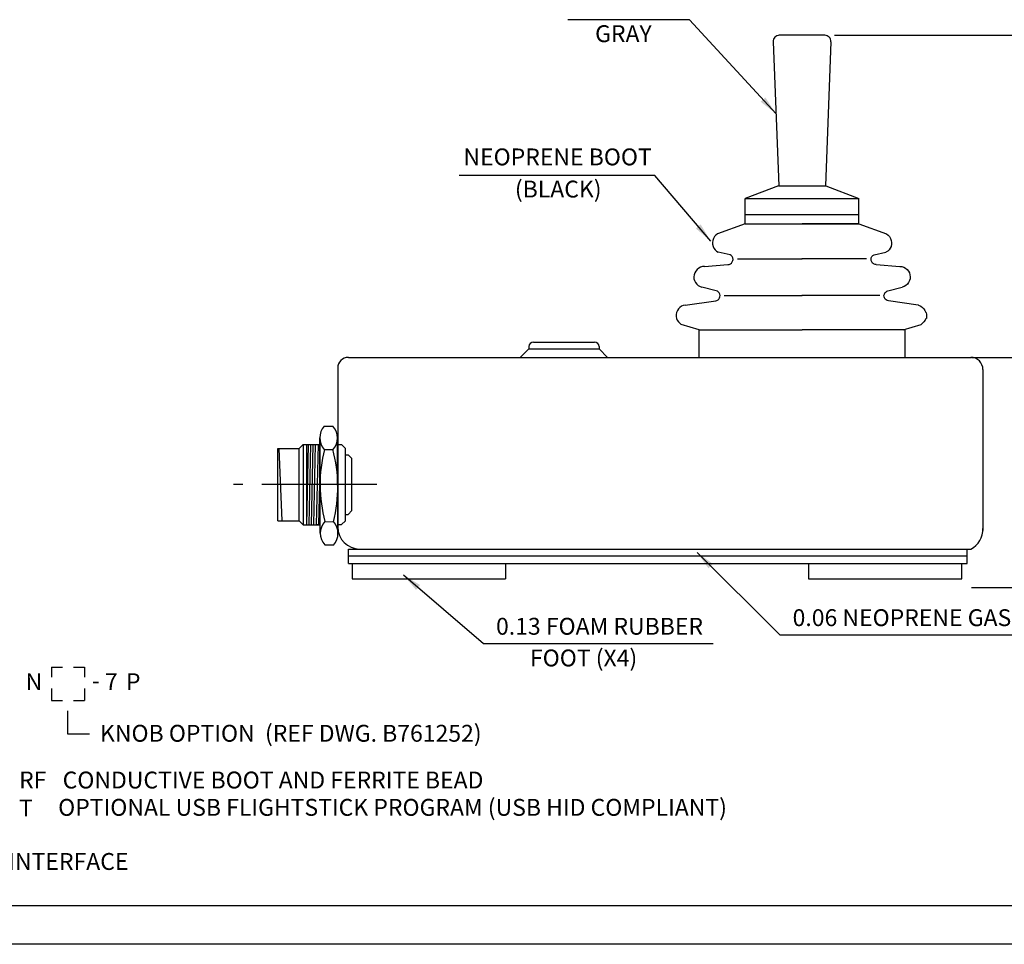
# Model space of a CAD drawing. Extents: x 0 to 117, y -10 to 20.
# Drawn here: x 5 to 11, y 0 to 6 of the extents above; entities that cross this region are included whole.
import ezdxf
from ezdxf.enums import TextEntityAlignment as Align

# ---------------------------------------------------------------- set-up
doc = ezdxf.new("R2010")
doc.units = 0
doc.header["$MEASUREMENT"] = 0
doc.linetypes.add('CENTER2', pattern=[1.125, 0.75, -0.125, 0.125, -0.125])
doc.layers.get('0').update_dxf_attribs({"linetype": 'CONTINUOUS'})
doc.layers.get('DEFPOINTS').update_dxf_attribs({"linetype": 'CONTINUOUS'})
for name, color, linetype in [('BOARDER', 3, 'CONTINUOUS'), ('CENTER', 1, 'CENTER2'), ('DIM', 2, 'CONTINUOUS'), ('NOTES', 3, 'CONTINUOUS'), ('OBJECT', 7, 'CONTINUOUS'), ('OBJECT2', 7, 'CONTINUOUS'), ('TEXT', 3, 'CONTINUOUS')]:
    doc.layers.add(name, color=color, linetype=linetype)
doc.styles.get("Standard").update_dxf_attribs({"font": 'techl___.ttf'})
doc.styles.add('TECHNICLIGHT', font='tel_____.pfb')
doc.dimstyles.get("Standard").update_dxf_attribs({"dimtxt": 0.18, "dimasz": 0.18, "dimexe": 0.18, "dimexo": 0.0625, "dimgap": 0.09, "dimtad": 0, "dimtih": 1, "dimtoh": 1, "dimdec": 4, "dimzin": 0, "dimtxsty": 'STANDARD', "dimcen": 0.09, "dimazin": 3, "dimtfac": 1, "dimtdec": 4, "dimtofl": 0, "dimtmove": 0, "dimatfit": 3, "dimtolj": 1, "dimtzin": 0})

# ---------------------------------------------------------------- blocks, each defined once
blk = doc.blocks.new('*D44')
at = {"linetype": 'BYBLOCK'}
for p, q in [((97.7831, 2.5247), (98.4922, 2.5247)), ((98.4022, 2.3997), (98.4022, 2.1651)), ((98.4022, 1.1497), (98.4022, 1.6918)), ((97.7831, 1.0247), (98.4922, 1.0247))]:
    blk.add_line(p, q, dxfattribs=at)
for points in [[(98.3813, 2.3997), (98.423, 2.3997), (98.4022, 2.5247)], [(98.3813, 1.1497), (98.423, 1.1497), (98.4022, 1.0247)]]:
    blk.add_solid(points, dxfattribs=at)
at = {"layer": 'DEFPOINTS', "color": 0, "linetype": 'BYBLOCK'}
for p in [(97.7206, 2.5247), (98.4022, 2.5247), (97.7206, 1.0247)]:
    blk.add_point(p, dxfattribs=at)
at = {"linetype": 'BYBLOCK', "insert": (98.4022, 1.9285), "char_height": 0.11, "attachment_point": 5}
blk.add_mtext('\\A1;1.53\\PMAX', dxfattribs=at)
blk = doc.blocks.new('*D45')
at = {"linetype": 'BYBLOCK'}
for p, q in [((96.8887, 4.6247), (98.493, 4.6247)), ((98.403, 4.4997), (98.403, 3.9584)), ((98.403, 2.6497), (98.403, 3.485)), ((97.8456, 2.5247), (98.493, 2.5247))]:
    blk.add_line(p, q, dxfattribs=at)
for points in [[(98.3822, 4.4997), (98.4238, 4.4997), (98.403, 4.6247)], [(98.3822, 2.6497), (98.4238, 2.6497), (98.403, 2.5247)]]:
    blk.add_solid(points, dxfattribs=at)
at = {"layer": 'DEFPOINTS', "color": 0, "linetype": 'BYBLOCK'}
for p in [(96.8262, 4.6247), (98.403, 4.6247), (97.7831, 2.5247)]:
    blk.add_point(p, dxfattribs=at)
at = {"linetype": 'BYBLOCK', "insert": (98.403, 3.7217), "char_height": 0.11, "attachment_point": 5}
blk.add_mtext('\\A1;2.10\\PMAX', dxfattribs=at)

msp = doc.modelspace()

# ---------------------------------------------------------------- linework, layer by layer
at = {"layer": 'BOARDER'}
for p, q in [((16.6154, 0.384), (0.3654, 0.384)), ((16.8654, 0.134), (0.1154, 0.134))]:
    msp.add_line(p, q, dxfattribs=at)
at = {"layer": 'CENTER'}
for p in [(7.0902, 3.1312), (7.0904, 3.1312)]:
    msp.add_line(p, (6.1546, 3.1312), dxfattribs=at)
at = {"layer": 'DIM'}
for p, q in [((9.1301, 6.1629), (8.3354, 6.1629)), ((8.905, 5.1466), (7.6278, 5.1466))]:
    msp.add_line(p, q, dxfattribs=at)
at = {"layer": 'NOTES'}
for p, q in [((4.9668, 1.9412), (4.9668, 1.8756)), ((4.9668, 1.9412), (5.039, 1.9412)), ((5.112, 1.9412), (5.1835, 1.9412)), ((5.1835, 1.9412), (5.1835, 1.8756)), ((4.9668, 1.8014), (4.9668, 1.7243)), ((5.1835, 1.8014), (5.1835, 1.7243)), ((4.9668, 1.7243), (5.039, 1.7243)), ((5.112, 1.7243), (5.1835, 1.7243)), ((5.0716, 1.6555), (5.0716, 1.5063)), ((5.0716, 1.5063), (5.2157, 1.5063))]:
    msp.add_line(p, q, dxfattribs=at)
at = {"layer": 'OBJECT'}
for p, q in [((10.0134, 6.0612), (9.7165, 6.0612)), ((9.6766, 6.0196), (9.713, 5.0797)), ((10.0533, 6.0196), (10.0169, 5.0797)), ((9.71, 5.0797), (9.4935, 4.998)), ((9.71, 5.0797), (10.0199, 5.0797)), ((10.0199, 5.0797), (10.236, 4.998)), ((9.4935, 4.998), (10.236, 4.998)), ((9.4935, 4.8936), (9.4935, 4.998)), ((10.236, 4.8936), (10.236, 4.998)), ((9.4935, 4.8936), (10.236, 4.8936)), ((9.4935, 4.8311), (9.4935, 4.8936)), ((10.236, 4.8311), (10.236, 4.8936)), ((9.4937, 4.8311), (9.3139, 4.766)), ((9.4935, 4.8311), (9.8646, 4.8311)), ((9.4937, 4.8311), (10.2362, 4.8311)), ((10.236, 4.8311), (9.865, 4.8311)), ((10.2362, 4.8311), (10.416, 4.766)), ((9.3024, 4.7584), (9.2935, 4.7482)), ((9.3139, 4.766), (9.3024, 4.7584)), ((10.416, 4.766), (10.4275, 4.7584)), ((10.4275, 4.7584), (10.4364, 4.7482)), ((9.2833, 4.724), (9.2807, 4.7112)), ((9.2807, 4.7112), (9.2807, 4.6985)), ((9.2807, 4.6985), (9.2846, 4.6844)), ((9.2871, 4.7367), (9.2833, 4.724)), ((9.2935, 4.7482), (9.2871, 4.7367)), ((10.4364, 4.7482), (10.4428, 4.7367)), ((10.4428, 4.7367), (10.4466, 4.724)), ((10.4492, 4.6985), (10.4453, 4.6844)), ((10.4466, 4.724), (10.4492, 4.7112)), ((10.4492, 4.7112), (10.4492, 4.6985)), ((9.2846, 4.6844), (9.2897, 4.673)), ((9.2897, 4.673), (9.2973, 4.6628)), ((9.2973, 4.6628), (9.3062, 4.6526)), ((9.3062, 4.6526), (9.3177, 4.6462)), ((9.3955, 4.6296), (9.3177, 4.6462)), ((9.4032, 4.6245), (9.3955, 4.6296)), ((10.3267, 4.6245), (10.3344, 4.6296)), ((10.3344, 4.6296), (10.4122, 4.6462)), ((10.4237, 4.6526), (10.4122, 4.6462)), ((10.4326, 4.6628), (10.4237, 4.6526)), ((10.4402, 4.673), (10.4326, 4.6628)), ((10.4453, 4.6844), (10.4402, 4.673)), ((9.2272, 4.5544), (9.3815, 4.5658)), ((9.3815, 4.5658), (9.3891, 4.5671)), ((9.3891, 4.5671), (9.3981, 4.5709)), ((9.3981, 4.5709), (9.4044, 4.576)), ((9.4095, 4.6181), (9.4032, 4.6245)), ((9.4044, 4.576), (9.4095, 4.5837)), ((9.4134, 4.6092), (9.4095, 4.6181)), ((9.4095, 4.5837), (9.4134, 4.5926)), ((9.4146, 4.6003), (9.4134, 4.6092)), ((9.4134, 4.5926), (9.4146, 4.6003)), ((9.444, 4.6041), (9.8661, 4.6041)), ((10.2859, 4.6041), (9.8638, 4.6041)), ((10.3153, 4.6003), (10.3165, 4.6092)), ((10.3165, 4.5926), (10.3153, 4.6003)), ((10.3165, 4.6092), (10.3204, 4.6181)), ((10.3204, 4.5837), (10.3165, 4.5926)), ((10.3204, 4.6181), (10.3267, 4.6245)), ((10.3255, 4.576), (10.3204, 4.5837)), ((10.3318, 4.5709), (10.3255, 4.576)), ((10.3408, 4.5671), (10.3318, 4.5709)), ((10.3484, 4.5658), (10.3408, 4.5671)), ((10.3484, 4.5658), (10.5027, 4.5544)), ((9.1609, 4.4995), (9.1596, 4.4868)), ((9.1647, 4.5123), (9.1609, 4.4995)), ((9.1711, 4.5238), (9.1647, 4.5123)), ((9.18, 4.534), (9.1711, 4.5238)), ((9.1902, 4.5429), (9.18, 4.534)), ((9.2017, 4.5493), (9.1902, 4.5429)), ((9.2144, 4.5531), (9.2017, 4.5493)), ((9.2272, 4.5544), (9.2144, 4.5531)), ((10.5027, 4.5544), (10.5155, 4.5531)), ((10.5155, 4.5531), (10.5282, 4.5493)), ((10.5282, 4.5493), (10.5397, 4.5429)), ((10.5397, 4.5429), (10.5499, 4.534)), ((10.5499, 4.534), (10.5588, 4.5238)), ((10.5588, 4.5238), (10.5652, 4.5123)), ((10.5652, 4.5123), (10.569, 4.4995)), ((10.569, 4.4995), (10.5703, 4.4868)), ((9.1596, 4.4868), (9.1596, 4.474)), ((9.1596, 4.474), (9.1634, 4.4613)), ((9.1634, 4.4613), (9.1698, 4.4485)), ((9.1698, 4.4485), (9.1774, 4.4383)), ((9.1774, 4.4383), (9.1876, 4.4294)), ((10.5525, 4.4383), (10.5423, 4.4294)), ((10.5601, 4.4485), (10.5525, 4.4383)), ((10.5665, 4.4613), (10.5601, 4.4485)), ((10.5703, 4.474), (10.5665, 4.4613)), ((10.5703, 4.4868), (10.5703, 4.474)), ((9.1876, 4.4294), (9.1991, 4.423)), ((9.1991, 4.423), (9.2119, 4.4179)), ((9.305, 4.395), (9.2119, 4.4179)), ((9.3126, 4.3924), (9.305, 4.395)), ((9.319, 4.3873), (9.3126, 4.3924)), ((9.3241, 4.3809), (9.319, 4.3873)), ((9.3279, 4.3733), (9.3241, 4.3809)), ((9.3305, 4.3656), (9.3279, 4.3733)), ((10.3994, 4.3656), (10.402, 4.3733)), ((10.402, 4.3733), (10.4058, 4.3809)), ((10.4058, 4.3809), (10.4109, 4.3873)), ((10.4109, 4.3873), (10.4173, 4.3924)), ((10.4173, 4.3924), (10.4249, 4.395)), ((10.4249, 4.395), (10.518, 4.4179)), ((10.5308, 4.423), (10.518, 4.4179)), ((10.5423, 4.4294), (10.5308, 4.423)), ((9.1022, 4.3019), (9.3011, 4.3299)), ((9.3011, 4.3299), (9.3088, 4.3312)), ((9.3088, 4.3312), (9.3164, 4.3363)), ((9.3164, 4.3363), (9.3228, 4.3414)), ((9.3228, 4.3414), (9.3266, 4.349)), ((9.3266, 4.349), (9.3292, 4.3567)), ((9.3292, 4.3567), (9.3305, 4.3656)), ((9.3573, 4.3643), (9.8661, 4.3643)), ((10.3727, 4.3643), (9.8638, 4.3643)), ((10.4007, 4.3567), (10.3994, 4.3656)), ((10.4033, 4.349), (10.4007, 4.3567)), ((10.4071, 4.3414), (10.4033, 4.349)), ((10.4135, 4.3363), (10.4071, 4.3414)), ((10.4211, 4.3312), (10.4135, 4.3363)), ((10.4288, 4.3299), (10.4211, 4.3312)), ((10.6231, 4.3018), (10.4288, 4.3299)), ((9.0461, 4.2547), (9.0435, 4.2407)), ((9.0435, 4.2407), (9.0435, 4.2279)), ((9.0512, 4.2662), (9.0461, 4.2547)), ((9.0576, 4.2776), (9.0512, 4.2662)), ((9.0665, 4.2866), (9.0576, 4.2776)), ((9.078, 4.2942), (9.0665, 4.2866)), ((9.0895, 4.2993), (9.078, 4.2942)), ((9.0895, 4.2993), (9.078, 4.2942)), ((9.1022, 4.3019), (9.0895, 4.2993)), ((9.1022, 4.3019), (9.0895, 4.2993)), ((10.624, 4.3015), (10.6231, 4.3018)), ((10.624, 4.3015), (10.6397, 4.2942)), ((10.6397, 4.2942), (10.6511, 4.2866)), ((10.6511, 4.2866), (10.6601, 4.2776)), ((10.6601, 4.2776), (10.6664, 4.2662)), ((10.6664, 4.2662), (10.6715, 4.2547)), ((10.6746, 4.2547), (10.6772, 4.2407)), ((10.6772, 4.2407), (10.6772, 4.2279)), ((9.0435, 4.2279), (9.0448, 4.2151)), ((9.0448, 4.2151), (9.0499, 4.2037)), ((9.0499, 4.2037), (9.0576, 4.1922)), ((9.0576, 4.1922), (9.0665, 4.1833)), ((9.0665, 4.1833), (9.0767, 4.1756)), ((10.6511, 4.1833), (10.6409, 4.1756)), ((10.6601, 4.1922), (10.6511, 4.1833)), ((10.6677, 4.2037), (10.6601, 4.1922)), ((10.6728, 4.2151), (10.6677, 4.2037)), ((10.6772, 4.2279), (10.6759, 4.2151)), ((9.1928, 4.1412), (9.0767, 4.1756)), ((9.1928, 4.1412), (9.8648, 4.1412)), ((9.1928, 3.9612), (9.1928, 4.1412)), ((10.5372, 4.1412), (9.8651, 4.1412)), ((10.5249, 4.1412), (10.6409, 4.1756)), ((10.5372, 3.9612), (10.5372, 4.1412)), ((6.9051, 3.9612), (10.9651, 3.9612)), ((6.8351, 3.8912), (6.8351, 2.8542)), ((11.0451, 3.8812), (11.0451, 2.8331)), ((6.7466, 3.5124), (6.8051, 3.5119)), ((6.7214, 2.8144), (6.718, 3.4369)), ((6.8367, 2.8142), (6.8333, 3.4367)), ((6.4433, 2.8947), (6.4433, 3.3677)), ((6.4433, 3.3677), (6.5834, 3.3677)), ((6.4515, 3.3677), (6.4696, 2.8947)), ((6.5834, 3.3677), (6.6085, 3.3928)), ((6.5834, 2.8947), (6.5834, 3.3677)), ((6.6085, 3.3928), (6.7199, 3.3928)), ((6.6109, 2.8696), (6.6109, 3.3928)), ((6.6327, 2.8696), (6.6327, 3.3928)), ((6.6327, 2.8696), (6.6446, 3.3926)), ((6.6476, 2.8707), (6.6595, 3.3938)), ((6.6637, 2.8696), (6.6756, 3.3926)), ((6.6786, 2.8707), (6.6905, 3.3938)), ((6.6969, 2.8707), (6.7088, 3.3938)), ((6.7088, 3.3928), (6.7182, 3.3928)), ((6.7197, 2.8773), (6.7197, 3.3865)), ((6.7199, 2.8696), (6.7199, 3.3928)), ((6.7466, 3.3613), (6.8051, 3.3609)), ((6.8335, 3.3928), (6.8601, 3.3928)), ((6.8852, 3.3677), (6.8601, 3.3928)), ((6.8852, 2.8958), (6.8852, 3.3677)), ((6.8852, 3.3258), (6.9027, 3.3258)), ((6.9278, 3.3007), (6.9027, 3.3258)), ((6.9278, 2.9628), (6.9278, 3.3007)), ((6.7118, 2.8719), (6.7199, 3.2248)), ((6.9027, 2.9376), (6.9278, 2.9628)), ((6.4433, 2.8947), (6.5834, 2.8947)), ((6.6085, 2.8696), (6.5834, 2.8947)), ((6.8852, 2.8958), (6.8601, 2.8707)), ((6.8852, 2.9376), (6.9027, 2.9376)), ((6.6085, 2.8696), (6.7199, 2.8696)), ((6.6969, 2.8707), (6.721, 2.8707)), ((6.75, 2.8899), (6.8085, 2.8894)), ((6.8364, 2.8707), (6.8601, 2.8707)), ((6.75, 2.7388), (6.8085, 2.7384)), ((6.9051, 2.7112), (10.9651, 2.7112)), ((6.9051, 2.6172), (6.9051, 2.7112)), ((6.9781, 2.7112), (10.9651, 2.7112)), ((10.9413, 2.6172), (10.9413, 2.7117)), ((6.9051, 2.6172), (10.9413, 2.6172)), ((6.9294, 2.6161), (6.9294, 2.5161)), ((7.9294, 2.6172), (7.9294, 2.5161)), ((9.9077, 2.6161), (9.9077, 2.5161)), ((10.9077, 2.5161), (10.9077, 2.6161)), ((6.9294, 2.5161), (7.9294, 2.5161)), ((9.9077, 2.5161), (10.9077, 2.5161))]:
    msp.add_line(p, q, dxfattribs=at)
for centre, radius, start, end in [((9.7165, 6.0212), 0.04, 90, 182.21801), ((10.0134, 6.0212), 0.04, 357.78199, 90), ((6.9051, 3.8912), 0.07, 90, 180), ((10.9651, 3.8812), 0.08, 0, 90), ((6.8318, 3.4369), 0.1139, 138.45062, 221.54938), ((6.7171, 3.4351), 0.1162, 318.45062, 41.54938), ((7.6671, 3.1312), 0.9472, 165.93646, 194.75877), ((5.886, 3.1176), 0.9493, 346.0434, 14.8981), ((6.7205, 2.8142), 0.1162, 318.45062, 41.54938), ((6.8352, 2.8144), 0.1139, 138.45062, 221.54938), ((6.9781, 2.8542), 0.143, 180, 270), ((10.9023, 2.8396), 0.1429, 296.05526, 2.60278)]:
    msp.add_arc(centre, radius, start, end, dxfattribs=at)
at = {"layer": 'OBJECT2'}
for p, q in [((8.1122, 4.0612), (8.5102, 4.0612)), ((8.0262, 3.9612), (8.0822, 4.0171)), ((8.0822, 4.0312), (8.0822, 4.0171)), ((8.0822, 4.0171), (8.5402, 4.0171)), ((8.5402, 4.0312), (8.5402, 4.0171)), ((8.5962, 3.9612), (8.5402, 4.0171)), ((6.9051, 2.6672), (10.9413, 2.6672))]:
    msp.add_line(p, q, dxfattribs=at)
for centre, start, end in [((8.1122, 4.0312), 90, 180), ((8.5102, 4.0312), 0, 90)]:
    msp.add_arc(centre, 0.03, start, end, dxfattribs=at)

# ---------------------------------------------------------------- texts
at = {"layer": 'NOTES', "style": 'TECHNICLIGHT'}
for s, p in [('N', (4.7987, 1.7912)), ('7', (5.3157, 1.7912)), ('P', (5.4533, 1.7912)), ('-', (5.2308, 1.7999)), ('KNOB OPTION  (REF DWG. B761252)', (5.284, 1.4549)), ('USB INTERFACE  ', (4.3553, 0.6191))]:
    msp.add_text(s, height=0.11, dxfattribs=at).set_placement(p)
at = {"layer": 'NOTES', "insert": (8.5143, 6.1268), "char_height": 0.11, "width": 1.955, "attachment_point": 1}
msp.add_mtext('GRAY', dxfattribs=at)
at = {"layer": 'NOTES', "char_height": 0.11, "attachment_point": 1, "style": 'TECHNICLIGHT'}
for s, insert, width in [('RF', (4.7559, 1.2606), 1.4219), ('CONDUCTIVE BOOT AND FERRITE BEAD', (5.0402, 1.2601), 4), (' OPTIONAL USB FLIGHTSTICK PROGRAM (USB HID COMPLIANT)', (4.9771, 1.0819), 6), ('T', (4.7559, 1.078), 1.422)]:
    msp.add_mtext(s, dxfattribs=dict(at, insert=insert, width=width))
at = {"layer": 'TEXT', "style": 'TECHNICLIGHT'}
for s, p in [('NEOPRENE BOOT', (8.2697, 5.254)), ('(BLACK)', (8.2738, 5.0443))]:
    msp.add_text(s, height=0.11, dxfattribs=at).set_placement(p, align=Align.MIDDLE)
for s, p in [('0.06 NEOPRENE GASKET', (9.8031, 2.2088)), ('0.13 FOAM RUBBER', (7.868, 2.1526)), ('FOOT (X4)', (8.0896, 1.946))]:
    msp.add_text(s, height=0.11, dxfattribs=at).set_placement(p)

# ---------------------------------------------------------------- dimensions: what is measured, and where the dimension line sits
at = {"layer": 'DIM'}
for base, p1, p2, text, picture, middle in [((11.5901, 6.0612), (10.9702, 3.9612), (10.0134, 6.0612), '2.10\\PMAX', '*D45', (11.5901, 5.1582)), ((11.5893, 3.9612), (10.9077, 2.4612), (10.9077, 3.9612), '1.53\\PMAX', '*D44', (11.5893, 3.365))]:
    dim = msp.add_linear_dim(base=base, p1=p1, p2=p2, angle=90, text=text, dimstyle='STANDARD', override={"dimtxt": 0.11, "dimasz": 0.125, "dimexe": 0.09, "dimdec": 3, "dimzin": 4, "dimclrd": 256, "dimclre": 256, "dimclrt": 256, "dimtzin": 4}, dxfattribs=at)
    dim.commit()
    dim.dimension.update_dxf_attribs({"geometry": picture, "text_midpoint": middle, "dimtype": 160, "insert": (-86.8129, 1.4365)})

# ---------------------------------------------------------------- leaders
for points, override in [([(9.6948, 5.5497), (9.1301, 6.1629)], {"dimtxt": 0.11, "dimasz": 0.125, "dimexe": 0.09, "dimdec": 3, "dimzin": 4, "dimclrd": 256, "dimclre": 256, "dimclrt": 256, "dimtzin": 4}), ([(9.2685, 4.7197), (8.905, 5.1466)], {"dimtxt": 0.11, "dimasz": 0.125, "dimexe": 0.09, "dimdec": 3, "dimzin": 4, "dimclrd": 256, "dimclre": 256, "dimclrt": 256, "dimtzin": 4}), ([(9.1803, 2.6881), (9.7197, 2.1514), (11.6238, 2.1514)], {"dimtxt": 0.095, "dimasz": 0.125, "dimexo": 0.062, "dimgap": 0.24, "dimdec": 2, "dimzin": 4, "dimtxsty": 'TECHNICLIGHT', "dimcen": 0.24, "dimclrd": 256, "dimclre": 256, "dimclrt": 256, "dimtfac": 0.857143, "dimtdec": 3, "dimtzin": 4}), ([(7.2643, 2.5421), (7.7857, 2.0952), (9.2858, 2.0952)], {"dimtxt": 0.095, "dimasz": 0.125, "dimexo": 0.062, "dimgap": 0.24, "dimdec": 2, "dimzin": 4, "dimtxsty": 'TECHNICLIGHT', "dimcen": 0.24, "dimclrd": 256, "dimclre": 256, "dimclrt": 256, "dimtfac": 0.857143, "dimtdec": 3, "dimtzin": 4})]:
    msp.add_leader(points, dimstyle='STANDARD', override=override, dxfattribs=at)

doc.saveas('drawing.dxf')
